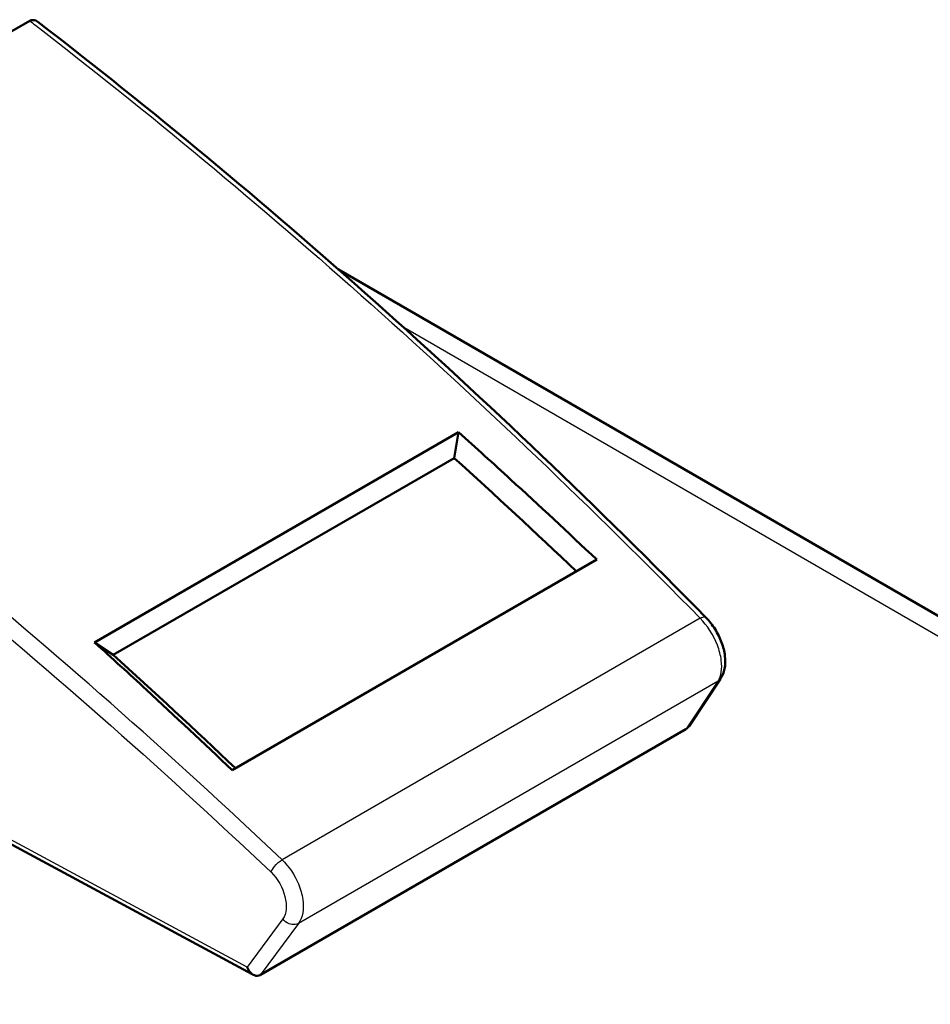
# Model space of a CAD drawing. Units: millimetres. Extents: x 2 to 1683, y 2 to 1186.
# Drawn here: x 1231 to 1243, y 315 to 328 of the extents above; entities that cross this region are included whole.
import ezdxf

# ---------------------------------------------------------------- set-up
doc = ezdxf.new("R2010")
doc.units = ezdxf.units.MM
doc.header["$LTSCALE"] = 2
doc.layers.add('Sichtbar (ISO)', color=7, linetype='Continuous', lineweight=50)
doc.layers.add('Sichtbar schmal (ISO)', color=1, linetype='Continuous', lineweight=25)

msp = doc.modelspace()

# ---------------------------------------------------------------- linework, layer by layer
at = {"layer": 'Sichtbar (ISO)'}
for p, q in [((1230.0594821, 327.5645632), (1231.1405199, 328.1887006)), ((1273.9399956, 302.5449625), (1235.2399013, 324.8884723)), ((1236.8338486, 322.7284339), (1232.002246, 319.9389069)), ((1236.773638, 322.3867136), (1236.8338486, 322.7284339)), ((1232.2481534, 319.7739176), (1236.7736368, 322.3867066)), ((1233.8284324, 318.2444971), (1238.6677402, 321.0384727)), ((1225.666862, 320.0740027), (1234.0945396, 315.536837)), ((1232.002246, 319.9389069), (1232.2481484, 319.7739209)), ((1240.3120753, 319.4583305), (1239.8969279, 318.8307011)), ((1239.8532468, 318.7897121), (1234.204774, 315.5285648)), ((1234.5215808, 316.59451), (1234.5215772, 316.5945121))]:
    msp.add_line(p, q, dxfattribs=at)
for centre, major_axis, start_param, end_param in [((1224.5033543, 279.0783299), (-32.0555965, 55.5219217), 5.1862640149, 5.2237010622), ((1219.9778709, 276.4655408), (32.0555965, -55.5219217), 2.0446713614, 2.0821085064)]:
    msp.add_ellipse(centre, major_axis=major_axis, ratio=0.5773502692, start_param=start_param, end_param=end_param, dxfattribs=at)
for points, knots in [([(1231.1405199, 328.1887006), (1231.1658327, 328.203315), (1231.2062465, 328.2001883), (1231.2403581, 328.1804879), (1231.2496386, 328.1735744)], [0, 0, 0, 0, 0.00025268121192, 0.00035558908645, 0.00035558908645, 0.00035558908645, 0.00035558908645]), ([(1238.6677402, 321.0384727), (1238.2898832, 321.3990512), (1237.6773354, 321.9655852), (1237.064992, 322.5218978), (1236.8338486, 322.7284339)], [0, 0, 0, 0, 0.0042207306728, 0.0067570113726, 0.0067570113726, 0.0067570113726, 0.0067570113726]), ([(1240.1173827, 320.2714694), (1240.1623935, 320.2256476), (1240.204119, 320.1719672), (1240.274584, 320.0586985), (1240.3044724, 319.9977348), (1240.3481237, 319.8786049), (1240.3630261, 319.8189441), (1240.3772893, 319.7021873), (1240.3763248, 319.643662), (1240.3559397, 319.5432183), (1240.3387595, 319.4986543), (1240.3132963, 319.4601357)], [0, 0, 0, 0, 0.05051425793, 0.05051425793, 0.10019126731, 0.10019126731, 0.14796025137, 0.14796025137, 0.19780055447, 0.19780055447, 0.24032775563, 0.24032775563, 0.24032775563, 0.24032775563]), ([(1232.002246, 319.9389069), (1232.231875, 319.7314965), (1232.8443742, 319.1752738), (1233.4491075, 318.604228), (1233.8284324, 318.2444971)], [0, 0, 0, 0, 0.0025362806998, 0.0067570113726, 0.0067570113726, 0.0067570113726, 0.0067570113726]), ([(1234.028121, 315.6326356), (1234.0483947, 315.5819751), (1234.0811723, 315.5386366), (1234.1229208, 315.5226474), (1234.1477233, 315.5131482), (1234.1753187, 315.5121996), (1234.1994563, 315.5255573)], [0, 0, 0, 0, 0.00041880509556, 0.00041880509556, 0.00041880509556, 0.00066761436181, 0.00066761436181, 0.00066761436181, 0.00066761436181])]:
    msp.add_open_spline(points, degree=3, knots=knots, dxfattribs=at)
for points in [[(1231.2495072, 328.1743733), (1234.2508609, 325.8643882), (1237.2381668, 323.2021581), (1240.1173556, 320.271475)], [(1240.1172869, 320.2715391), (1240.1172924, 320.2715336), (1240.1172978, 320.2715281), (1240.1173032, 320.2715227)], [(1240.3132963, 319.4601357), (1240.3132871, 319.4601218), (1240.3132779, 319.4601078), (1240.3132687, 319.4600939)], [(1239.8587129, 318.7929307), (1239.8739312, 318.8020619), (1239.8867509, 318.815187), (1239.8969439, 318.8306274)]]:
    msp.add_open_spline(points, degree=3, dxfattribs=at)
for points, weights in [([(1239.8532468, 318.7897121), (1239.8560365, 318.791214), (1239.8587129, 318.7929307)], [1, 0.989982165157, 0.980621689286]), ([(1234.1994563, 315.5255573), (1234.2021727, 315.5269542), (1234.204774, 315.5285648)], [0.980621689286, 0.989982165157, 1])]:
    msp.add_rational_spline(points, weights, degree=2, dxfattribs=at)
at = {"layer": 'Sichtbar schmal (ISO)'}
for p, q in [((1273.7642794, 302.3758491), (1236.1062801, 324.1177052)), ((1240.0413625, 320.2602912), (1234.4903919, 317.0554369)), ((1234.028121, 315.6326356), (1225.6293301, 320.1542497)), ((1240.27844, 319.4274839), (1234.7077403, 316.2112389)), ((1239.8587129, 318.7929307), (1240.27844, 319.4274839)), ((1234.5007099, 316.2701639), (1234.028121, 315.6326356)), ((1234.7077403, 316.2112389), (1234.1994563, 315.5255573))]:
    msp.add_line(p, q, dxfattribs=at)
for points, knots in [([(1231.1405199, 328.1887006), (1231.1655985, 328.1694189), (1231.1906752, 328.1501137), (1231.2157499, 328.1307849), (1234.2072222, 325.824813), (1237.170457, 323.1823435), (1240.0413625, 320.2602912)], [2, 2, 2, 2, 2.4506097725, 2.4506097725, 2.4506097725, 56.2095874479, 56.2095874479, 56.2095874479, 56.2095874479]), ([(1234.4903919, 317.0554369), (1231.4863728, 319.900636), (1228.361517, 322.4497934), (1225.1834272, 324.6480223), (1225.1567884, 324.6664479), (1225.1301457, 324.684849), (1225.1034993, 324.7032253)], [4.9445694673, 4.9445694673, 4.9445694673, 4.9445694673, 58.7035471427, 58.7035471427, 58.7035471427, 59.1541569152, 59.1541569152, 59.1541569152, 59.1541569152]), ([(1240.0413625, 320.2602912), (1240.0660425, 320.2745402), (1240.0877034, 320.2809361), (1240.1027987, 320.2784891), (1240.1088603, 320.2775064), (1240.1137036, 320.2751502), (1240.1172869, 320.2715391)], [0, 0, 0, 0, 0.42438311578, 0.42438311578, 0.42438311578, 0.59479864299, 0.59479864299, 0.59479864299, 0.59479864299]), ([(1240.27844, 319.4274839), (1240.3210011, 319.4918288), (1240.3370696, 319.5890739), (1240.3222403, 319.7037298), (1240.313923, 319.768036), (1240.2961166, 319.8360751), (1240.2696768, 319.9042829), (1240.2179876, 320.0376275), (1240.1362809, 320.1636818), (1240.0413625, 320.2602912)], [0, 0, 0, 0, 0.3763165975, 0.3763165975, 0.3763165975, 0.5873786724, 0.5873786724, 0.5873786724, 1, 1, 1, 1]), ([(1234.3439516, 316.8907611), (1234.3526618, 316.9140549), (1234.3691616, 316.9409579), (1234.3909384, 316.9676083), (1234.4204844, 317.0037666), (1234.456708, 317.0359895), (1234.4903919, 317.0554369)], [0, 0, 0, 0, 0.4243103004, 0.4243103004, 0.4243103004, 1, 1, 1, 1]), ([(1234.4903919, 317.0554369), (1234.581317, 316.9693189), (1234.657693, 316.8564035), (1234.7368065, 316.6661899), (1234.7563, 316.5968769), (1234.7843859, 316.3998326), (1234.7640335, 316.2871792), (1234.7077403, 316.2112389)], [0, 0, 0, 0, 0.3763625748, 0.3763625748, 0.5874686085, 0.5874686085, 1, 1, 1, 1]), ([(1234.7077403, 316.2112389), (1234.6829952, 316.1969523), (1234.6522321, 316.1922111), (1234.6074305, 316.1996513), (1234.5624097, 316.2123607), (1234.522322, 316.2421342), (1234.5007099, 316.2701639)], [0, 0, 0, 0, 0.4164630712, 0.4164630712, 0.5756896996, 1, 1, 1, 1])]:
    msp.add_open_spline(points, degree=3, knots=knots, dxfattribs=at)
for points in [[(1225.0595423, 324.4641118), (1228.2299577, 322.2714858), (1231.3472404, 319.7287863), (1234.3439516, 316.8907611)], [(1240.3132687, 319.4600939), (1240.3045323, 319.4468923), (1240.2927896, 319.4357686), (1240.27844, 319.4274839)], [(1234.3439493, 316.8907555), (1234.5251464, 316.7191609), (1234.6035267, 316.4088651), (1234.5007099, 316.2701639)]]:
    msp.add_open_spline(points, degree=3, dxfattribs=at)

doc.saveas('drawing.dxf')
